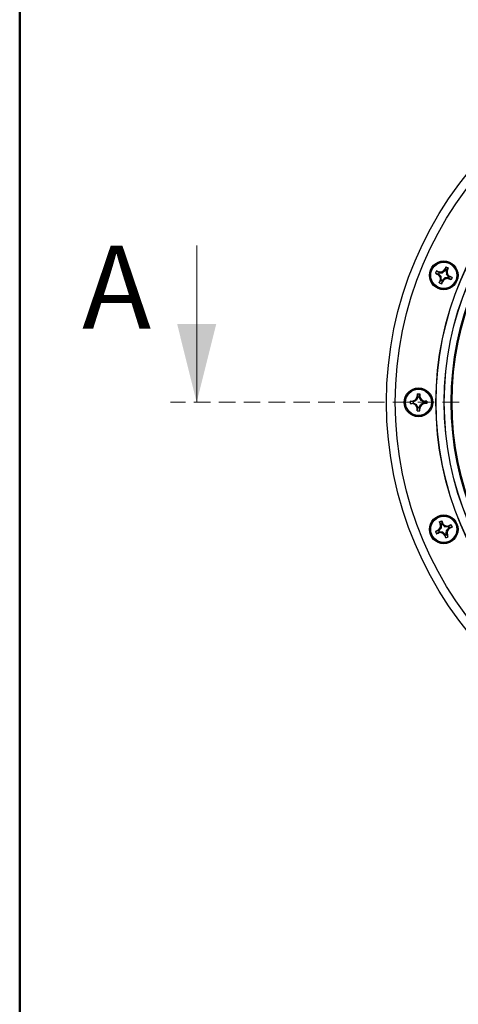
# Model space of a CAD drawing. Units: millimetres. Extents: x 20 to 212, y 5 to 292.
# Drawn here: x 20 to 54, y 149 to 224 of the extents above; entities that cross this region are included whole.
import ezdxf

# ---------------------------------------------------------------- set-up
doc = ezdxf.new("R2010")
doc.units = ezdxf.units.MM
doc.linetypes.add('HIDDEN', pattern=[1.905, 1.27, -0.635])
doc.styles.add('SLDTEXTSTYLE0', font='TXT', dxfattribs={"width": 0.75})

msp = doc.modelspace()

# ---------------------------------------------------------------- linework, layer by layer
at = {"color": 7, "linetype": 'Continuous', "lineweight": 50}
msp.add_line((19.9887, 5.0004), (19.9887, 292.0004), dxfattribs=at)
at = {"color": 7, "linetype": 'Continuous', "lineweight": 18}
msp.add_line((33.5489, 206.5734), (33.5489, 194.5734), dxfattribs=at)
at = {"color": 7, "linetype": 'Continuous', "lineweight": 25}
for p, q in [((51.9119, 204.6347), (51.8353, 204.4499)), ((51.8353, 204.4499), (52.0892, 204.4097)), ((51.8353, 204.4499), (51.9739, 204.3925)), ((52.1199, 204.4836), (51.9119, 204.6347)), ((51.9119, 204.6347), (52.0504, 204.5773)), ((51.9739, 204.3925), (52.1273, 204.3677)), ((52.1199, 204.4836), (52.0892, 204.4097)), ((52.0892, 204.4097), (52.1273, 204.3677)), ((52.1199, 204.4836), (52.3899, 204.4968)), ((52.1273, 204.3677), (52.2709, 204.2093)), ((52.3899, 204.4968), (52.1744, 204.5479)), ((52.5482, 204.6403), (52.3899, 204.4968)), ((52.5482, 204.6403), (52.5731, 204.7937)), ((52.5902, 204.6784), (52.5482, 204.6403)), ((52.6305, 204.9323), (52.5731, 204.7937)), ((52.6305, 204.9323), (52.5902, 204.6784)), ((52.6641, 204.6478), (52.5902, 204.6784)), ((52.6305, 204.9323), (52.8152, 204.8558)), ((52.6641, 204.6478), (52.8152, 204.8558)), ((52.6641, 204.6478), (52.6669, 204.5912)), ((52.6669, 204.5912), (52.7578, 204.7172)), ((52.6669, 204.5912), (52.6774, 204.3777)), ((52.859, 204.1774), (52.6774, 204.3777)), ((52.6774, 204.3777), (52.8659, 204.2615)), ((52.8152, 204.8558), (52.7578, 204.7172)), ((52.133, 203.7313), (52.2841, 203.9393)), ((52.133, 203.7313), (52.1904, 203.8699)), ((52.133, 203.7313), (52.3177, 203.6547)), ((52.2198, 203.9938), (52.2709, 204.2093)), ((52.2841, 203.9393), (52.2709, 204.2093)), ((52.358, 203.9087), (52.2841, 203.9393)), ((52.3177, 203.6547), (52.358, 203.9087)), ((52.3177, 203.6547), (52.3752, 203.7933)), ((52.358, 203.9087), (52.4, 203.9467)), ((52.3752, 203.7933), (52.4, 203.9467)), ((52.4, 203.9467), (52.5583, 204.0903)), ((52.8284, 204.1035), (52.5583, 204.0903)), ((52.7738, 204.0392), (52.5583, 204.0903)), ((52.859, 204.1774), (52.8284, 204.1035)), ((53.0364, 203.9524), (52.8284, 204.1035)), ((53.1129, 204.1372), (52.859, 204.1774)), ((53.0364, 203.9524), (52.8978, 204.0098)), ((53.1129, 204.1372), (52.9743, 204.1946)), ((53.1129, 204.1372), (53.0364, 203.9524)), ((50.4406, 195.2234), (50.6406, 195.2234)), ((50.4406, 195.2234), (50.4406, 195.0734)), ((50.4406, 195.2234), (50.5006, 194.9734)), ((50.5806, 194.9734), (50.6406, 195.2234)), ((50.6406, 195.2234), (50.6406, 195.0734)), ((49.8906, 194.6734), (50.0406, 194.6734)), ((49.8906, 194.6734), (49.8906, 194.4734)), ((50.1406, 194.6134), (49.8906, 194.6734)), ((49.8906, 194.4734), (50.1406, 194.5334)), ((49.8906, 194.4734), (50.0406, 194.4734)), ((50.0406, 194.4734), (50.1919, 194.5092)), ((50.1406, 194.6134), (50.3851, 194.7289)), ((50.1406, 194.6134), (50.1406, 194.5334)), ((50.1406, 194.5334), (50.1919, 194.5092)), ((50.3851, 194.7289), (50.1664, 194.6937)), ((50.1919, 194.5092), (50.3851, 194.4178)), ((50.4764, 194.9221), (50.3851, 194.7289)), ((50.4764, 194.9221), (50.4406, 195.0734)), ((50.5006, 194.9734), (50.4764, 194.9221)), ((50.5806, 194.9734), (50.5006, 194.9734)), ((50.5806, 194.9734), (50.6049, 194.9221)), ((50.6049, 194.9221), (50.6406, 195.0734)), ((50.6049, 194.9221), (50.6962, 194.7289)), ((50.9406, 194.6134), (50.6962, 194.7289)), ((50.6962, 194.7289), (50.9149, 194.6937)), ((50.9406, 194.5334), (50.6962, 194.4178)), ((50.9149, 194.4531), (50.6962, 194.4178)), ((51.1906, 194.6734), (50.9406, 194.6134)), ((50.9406, 194.6134), (50.9406, 194.5334)), ((51.1906, 194.4734), (50.9406, 194.5334)), ((51.1906, 194.6734), (51.0406, 194.6734)), ((51.1906, 194.4734), (51.0406, 194.4734)), ((51.1906, 194.6734), (51.1906, 194.4734)), ((50.4204, 194.1992), (50.3851, 194.4178)), ((50.5006, 194.1734), (50.3851, 194.4178)), ((50.4406, 193.9234), (50.5006, 194.1734)), ((50.4406, 193.9234), (50.4406, 194.0734)), ((50.4406, 193.9234), (50.6406, 193.9234)), ((50.5806, 194.1734), (50.5006, 194.1734)), ((50.5806, 194.1734), (50.6049, 194.2246)), ((50.6406, 193.9234), (50.5806, 194.1734)), ((50.6049, 194.2246), (50.6962, 194.4178)), ((50.6406, 194.0734), (50.6049, 194.2246)), ((50.6406, 193.9234), (50.6406, 194.0734)), ((52.133, 185.4155), (52.3177, 185.492)), ((52.133, 185.4155), (52.2841, 185.2075)), ((52.133, 185.4155), (52.1904, 185.2769)), ((52.358, 185.2381), (52.3177, 185.492)), ((52.3177, 185.492), (52.3752, 185.3534)), ((51.8353, 184.6969), (51.9739, 184.7543)), ((52.0892, 184.7371), (51.8353, 184.6969)), ((51.8353, 184.6969), (51.9119, 184.5121)), ((51.9119, 184.5121), (52.1199, 184.6632)), ((52.0504, 184.5695), (52.1765, 184.6604)), ((52.2709, 184.9374), (52.0823, 184.8211)), ((52.0892, 184.7371), (52.2709, 184.9374)), ((52.0892, 184.7371), (52.1199, 184.6632)), ((52.1199, 184.6632), (52.1765, 184.6604)), ((52.1765, 184.6604), (52.3899, 184.65)), ((52.2813, 185.1509), (52.1904, 185.2769)), ((52.2813, 185.1509), (52.2709, 184.9374)), ((52.2841, 185.2075), (52.2813, 185.1509)), ((52.358, 185.2381), (52.2841, 185.2075)), ((52.358, 185.2381), (52.4, 185.2)), ((52.4, 185.2), (52.3752, 185.3534)), ((52.5062, 184.4615), (52.3899, 184.65)), ((52.5902, 184.4684), (52.3899, 184.65)), ((52.4, 185.2), (52.5583, 185.0565)), ((52.5583, 185.0565), (52.7738, 185.1076)), ((52.8284, 185.0432), (52.5583, 185.0565)), ((52.6669, 184.5556), (52.6774, 184.769)), ((52.859, 184.9693), (52.6774, 184.769)), ((52.8659, 184.8853), (52.6774, 184.769)), ((53.0364, 185.1944), (52.8284, 185.0432)), ((52.8284, 185.0432), (52.859, 184.9693)), ((53.1129, 185.0096), (52.859, 184.9693)), ((53.0364, 185.1944), (52.8978, 185.137)), ((53.1129, 185.0096), (52.9743, 184.9522)), ((53.0364, 185.1944), (53.1129, 185.0096)), ((51.9119, 184.5121), (52.0504, 184.5695)), ((52.6305, 184.2144), (52.5731, 184.353)), ((52.6641, 184.499), (52.5902, 184.4684)), ((52.6305, 184.2144), (52.5902, 184.4684)), ((52.6305, 184.2144), (52.8152, 184.291)), ((52.6641, 184.499), (52.6669, 184.5556)), ((52.8152, 184.291), (52.6641, 184.499)), ((52.7578, 184.4295), (52.6669, 184.5556)), ((52.8152, 184.291), (52.7578, 184.4295))]:
    msp.add_line(p, q, dxfattribs=at)
at = {"color": 7, "linetype": 'HIDDEN', "lineweight": 18}
msp.add_line((120.3324, 194.5734), (31.5489, 194.5734), dxfattribs=at)
at = {"color": 7, "linetype": 'Continuous', "lineweight": 25}
for centre, radius in [((75.9406, 194.5734), 27.85), ((75.9406, 194.5734), 27.1803), ((75.9406, 194.5734), 24.06), ((75.9406, 194.5734), 24.05), ((75.9406, 194.5734), 23.4358), ((75.9406, 194.5734), 23.4236), ((75.9406, 194.5734), 22.8964), ((75.9406, 194.5734), 22.8327), ((52.4741, 204.2935), 1.1), ((52.4741, 204.2935), 1.05), ((52.4741, 204.2935), 1), ((50.5406, 194.5734), 1.1), ((50.5406, 194.5734), 1.05), ((50.5406, 194.5734), 1), ((52.4741, 184.8532), 1.1), ((52.4741, 184.8532), 1.05), ((52.4741, 184.8532), 1)]:
    msp.add_circle(centre, radius, dxfattribs=at)
for centre, start, end in [((51.8208, 204.0229), 337.5, 67.5), ((52.2035, 204.9468), 247.5, 337.5), ((53.1274, 204.5641), 157.5, 247.5), ((52.7447, 203.6403), 67.5, 157.5), ((50.0406, 195.0734), 270, 0), ((50.0406, 194.0734), 0, 90), ((51.0406, 195.0734), 180, 270), ((51.0406, 194.0734), 90, 180), ((51.8208, 185.1238), 292.5, 22.5), ((52.7447, 185.5065), 202.5, 292.5), ((53.1274, 184.5826), 112.5, 202.5), ((52.2035, 184.1999), 22.5, 112.5)]:
    msp.add_arc(centre, 0.4, start, end, dxfattribs=at)
at = {"color": 7, "linetype": 'Continuous', "lineweight": 18}
msp.add_solid([(33.5489, 194.5734), (35.0489, 200.5734), (32.0489, 200.5734)], dxfattribs=at)

# ---------------------------------------------------------------- texts
at = {"color": 7, "linetype": 'Continuous', "insert": (24.7808, 206.5734), "char_height": 6.35, "attachment_point": 1, "style": 'SLDTEXTSTYLE0'}
msp.add_mtext('A', dxfattribs=at)

doc.saveas('drawing.dxf')
